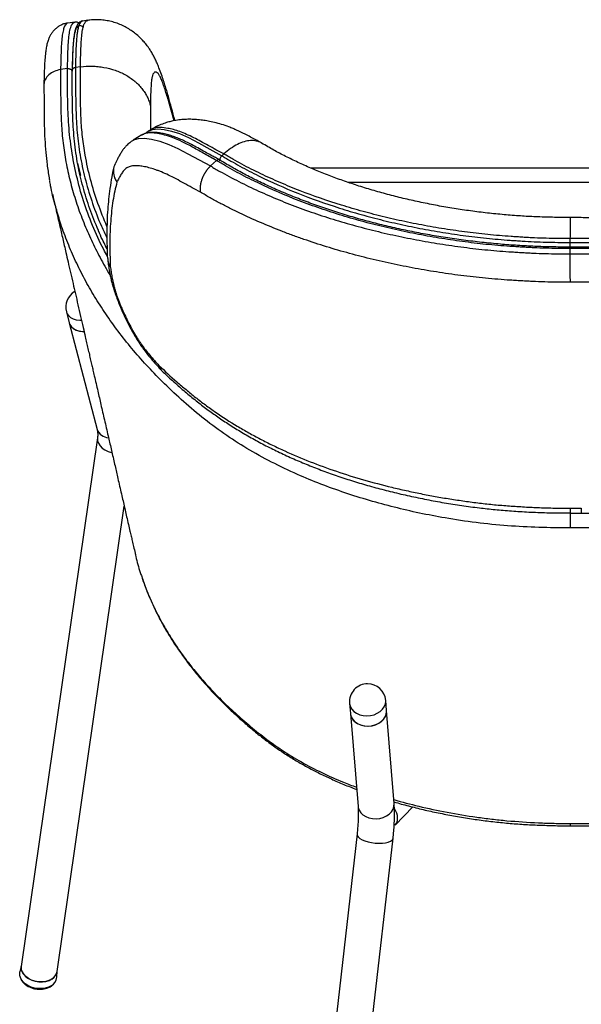
# Model space of a CAD drawing. Units: millimetres. Extents: x 339 to 827, y 130 to 724.
# Drawn here: x 362 to 417, y 596 to 694 of the extents above; entities that cross this region are included whole.
import ezdxf

# ---------------------------------------------------------------- set-up
doc = ezdxf.new("R2010")
doc.units = ezdxf.units.MM

msp = doc.modelspace()

# ---------------------------------------------------------------- linework, layer by layer
at = {"color": 7, "linetype": 'Continuous', "lineweight": 25}
for p, q in [((367.057, 693.582), (366.36, 693.487)), ((368.337, 693.756), (367.838, 693.688)), ((366.33, 688.954), (365.641, 688.86)), ((367.61, 689.129), (367.118, 689.061)), ((376.919, 683.774), (376.401, 685.669)), ((373.731, 682.365), (372.859, 681.839)), ((374.641, 682.913), (374.397, 682.766)), ((381.866, 680.472), (381.674, 680.3)), ((367.337, 679.571), (367.605, 678.364)), ((381.144, 679.823), (380.541, 679.281)), ((367.584, 678.359), (367.6, 678.287)), ((458.135, 679.077), (390.499, 679.077)), ((454.415, 677.648), (394.217, 677.648)), ((369.375, 672.922), (369.386, 672.898)), ((416.262, 672.061), (416.261, 671.682)), ((370.265, 671.032), (370.223, 671.12)), ((416.258, 671.076), (416.256, 670.546)), ((366.216, 664.79), (366.505, 663.685)), ((366.505, 663.685), (369.266, 653.107)), ((369.314, 652.277), (361.732, 599.733)), ((365.295, 599.219), (371.968, 645.461)), ((394.359, 625.873), (394.443, 624.853)), ((398.031, 625.148), (397.947, 626.168)), ((397.951, 626.09), (397.947, 626.168)), ((394.443, 624.853), (395.199, 615.637)), ((398.787, 615.931), (398.031, 625.148)), ((398.034, 625.07), (398.031, 625.148)), ((398.873, 613.758), (400.634, 615.574)), ((395.101, 612.893), (387.525, 546.57)), ((391.101, 546.161), (398.678, 612.485)), ((361.737, 599.768), (361.602, 599.174)), ((365.261, 598.646), (365.3, 599.254))]:
    msp.add_line(p, q, dxfattribs=at)
at = {"color": 7, "linetype": 'Continuous', "lineweight": 25, "flags": 128}
for points in [[(374.378, 682.746), (374.773, 682.913), (375.316, 682.968), (375.939, 682.911), (376.655, 682.754), (377.447, 682.495), (378.357, 682.102), (379.361, 681.588), (380.488, 680.958), (381.674, 680.3), (381.674, 680.3), (381.674, 680.3)], [(372.859, 681.822), (372.934, 681.879), (373.386, 682.026), (373.995, 682.05), (374.69, 681.956), (375.493, 681.753), (376.386, 681.431), (377.304, 681.015), (378.302, 680.5), (379.398, 679.9), (380.541, 679.281), (380.541, 679.281), (380.541, 679.281)], [(366.216, 664.79), (366.277, 664.625), (366.424, 664.407), (366.633, 664.223), (366.897, 664.081), (367.204, 663.987), (367.542, 663.945), (367.709, 663.943)], [(366.505, 663.685), (366.566, 663.52), (366.712, 663.302), (366.922, 663.119), (367.185, 662.977), (367.492, 662.883), (367.83, 662.84), (367.963, 662.838)], [(366.505, 663.685), (366.575, 663.502), (366.727, 663.286), (366.941, 663.106), (367.208, 662.968), (367.518, 662.877), (367.858, 662.839), (367.964, 662.838)], [(369.313, 652.27), (369.309, 652.236), (369.321, 651.976), (369.405, 651.719), (369.559, 651.473), (369.775, 651.25), (370.046, 651.059), (370.359, 650.907), (370.703, 650.8), (370.739, 650.792)], [(394.359, 625.873), (394.366, 625.811), (394.442, 625.539), (394.588, 625.287), (394.797, 625.066), (395.063, 624.883), (395.373, 624.746), (395.715, 624.662), (396.075, 624.634), (396.438, 624.662), (396.789, 624.746), (397.115, 624.882), (397.401, 625.065), (397.636, 625.287), (397.81, 625.538), (397.916, 625.81), (397.951, 626.09)], [(394.443, 624.853), (394.45, 624.791), (394.526, 624.519), (394.671, 624.267), (394.881, 624.045), (395.147, 623.862), (395.457, 623.726), (395.798, 623.642), (396.158, 623.614), (396.521, 623.642), (396.873, 623.726), (397.198, 623.862), (397.484, 624.045), (397.719, 624.266), (397.894, 624.518), (398, 624.79), (398.034, 625.07)], [(394.443, 624.853), (394.46, 624.731), (394.551, 624.463), (394.712, 624.216), (394.934, 624.002), (395.21, 623.829), (395.528, 623.704), (395.875, 623.631), (396.237, 623.615)], [(396.237, 623.615), (396.599, 623.655), (396.946, 623.751), (397.264, 623.898), (397.54, 624.089), (397.762, 624.319), (397.923, 624.576), (398.014, 624.85), (398.032, 625.131), (398.031, 625.148)], [(395.199, 615.637), (395.217, 615.515), (395.308, 615.246), (395.468, 615), (395.691, 614.786), (395.967, 614.613), (396.285, 614.487), (396.632, 614.415), (396.993, 614.399)], [(396.993, 614.399), (397.355, 614.439), (397.702, 614.535), (398.02, 614.681), (398.296, 614.873), (398.519, 615.102), (398.679, 615.359), (398.77, 615.634), (398.789, 615.914), (398.787, 615.931)], [(398.873, 613.758), (398.933, 613.827), (399.043, 614.01), (399.11, 614.223), (399.133, 614.459), (399.11, 614.712), (399.043, 614.973), (398.933, 615.235), (398.783, 615.49)], [(395.101, 612.893), (395.101, 612.889), (395.123, 612.744), (395.219, 612.597), (395.382, 612.454), (395.608, 612.321), (395.886, 612.202), (396.204, 612.104), (396.551, 612.029), (396.912, 611.982)], [(396.912, 611.982), (397.272, 611.963), (397.616, 611.974), (397.931, 612.015), (398.202, 612.083), (398.421, 612.176), (398.576, 612.289), (398.662, 612.42), (398.678, 612.485)], [(361.597, 598.783), (361.579, 598.977), (361.602, 599.174)], [(361.732, 599.733), (361.727, 599.692), (361.738, 599.432), (361.823, 599.175), (361.976, 598.929), (362.193, 598.706), (362.463, 598.515), (362.777, 598.363), (363.12, 598.256), (363.48, 598.2), (363.841, 598.195), (364.189, 598.243), (364.509, 598.342), (364.788, 598.487), (365.015, 598.672), (365.181, 598.89), (365.278, 599.133), (365.295, 599.219)], [(364.771, 598.476), (364.489, 598.334), (364.167, 598.239), (363.818, 598.194), (363.456, 598.202), (363.097, 598.262), (362.755, 598.372), (362.444, 598.527), (362.177, 598.72), (361.964, 598.945), (361.815, 599.191), (361.735, 599.45), (361.728, 599.709), (361.732, 599.733)], [(364.715, 597.809), (364.434, 597.666), (364.115, 597.569), (363.769, 597.521), (363.409, 597.523), (363.05, 597.575), (362.705, 597.677), (362.388, 597.822), (362.11, 598.007), (361.883, 598.224), (361.714, 598.464), (361.612, 598.718), (361.597, 598.783)]]:
    msp.add_lwpolyline(points, dxfattribs=at)
at = {"color": 7, "linetype": 'Continuous', "lineweight": 25}
for centre, radius, start, end in [((367.958, 665.244), 1.8, 120.21849, 194.63051), ((370.469, 653.563), 1.286, 200.77522, 267.14357), ((396.153, 626.02), 1.8, 90, 184.69224), ((396.153, 626.02), 1.8, 4.69224, 90), ((364.247, 599.401), 1.064, 299.53061, 350.11406), ((364.182, 598.753), 1.084, 299.43779, 354.3538)]:
    msp.add_arc(centre, radius, start, end, dxfattribs=at)
for points, knots in [([(376.227, 686.637), (376.17, 686.818), (376.053, 687.196), (375.872, 687.753), (375.667, 688.376), (375.452, 688.968), (375.243, 689.481), (375.057, 689.891), (374.865, 690.269), (374.656, 690.636), (374.404, 691.024), (374.11, 691.417), (373.782, 691.794), (373.409, 692.164), (372.995, 692.512), (372.541, 692.833), (372.05, 693.118), (371.527, 693.362), (370.978, 693.558), (370.409, 693.702), (369.807, 693.796), (369.183, 693.826), (368.683, 693.811), (368.406, 693.765), (368.337, 693.754)], [0, 0, 0, 0, 0.065922, 0.13721, 0.210571, 0.291174, 0.344137, 0.388042, 0.427122, 0.463288, 0.498251, 0.538765, 0.57843, 0.6178, 0.6573, 0.697074, 0.73709, 0.777271, 0.817538, 0.857842, 0.898166, 0.942398, 0.985838, 1, 1, 1, 1]), ([(366.36, 693.486), (366.344, 693.485), (366.204, 693.476), (365.945, 693.398), (365.608, 693.257), (365.314, 693.068), (365.064, 692.852), (364.856, 692.616), (364.683, 692.365), (364.539, 692.097), (364.415, 691.8), (364.306, 691.456), (364.21, 691.028), (364.135, 690.498), (364.079, 689.879), (364.039, 689.15), (364.012, 688.332), (363.995, 687.748), (363.983, 687.403), (363.982, 687.361)], [0, 0, 0, 0, 0.004889, 0.044088, 0.082254, 0.119865, 0.15758, 0.196219, 0.236912, 0.281288, 0.331776, 0.392262, 0.469867, 0.547697, 0.655165, 0.757129, 0.862444, 0.982958, 1, 1, 1, 1]), ([(366.364, 693.484), (366.361, 693.485), (366.297, 693.492), (366.187, 693.408), (366.038, 693.197), (365.911, 692.83), (365.809, 692.301), (365.738, 691.594), (365.692, 690.755), (365.662, 689.83), (365.648, 689.183), (365.641, 688.86)], [0, 0, 0, 0, 0.007543, 0.127708, 0.247849, 0.371885, 0.495876, 0.62076, 0.745754, 0.872859, 1, 1, 1, 1]), ([(366.33, 688.954), (366.334, 689.129), (366.345, 689.633), (366.367, 690.451), (366.406, 691.362), (366.47, 692.158), (366.553, 692.705), (366.644, 693.052), (366.758, 693.348), (366.893, 693.541), (367.013, 693.562), (367.055, 693.569)], [0, 0, 0, 0, 0.068879, 0.198118, 0.327295, 0.459031, 0.590677, 0.670382, 0.750094, 0.911819, 1, 1, 1, 1]), ([(367.841, 693.69), (367.791, 693.682), (367.675, 693.664), (367.521, 693.567), (367.382, 693.433), (367.263, 693.255), (367.155, 693.023), (367.066, 692.713), (366.994, 692.348), (366.935, 691.915), (366.888, 691.426), (366.852, 690.878), (366.826, 690.253), (366.804, 689.551), (366.792, 689.041), (366.786, 688.767)], [0, 0, 0, 0, 0.039889, 0.093262, 0.149546, 0.214825, 0.295081, 0.373617, 0.458283, 0.541552, 0.625144, 0.710262, 0.797455, 0.89091, 1, 1, 1, 1]), ([(367.875, 693.029), (367.831, 693.079), (367.716, 693.209), (367.551, 693.259), (367.386, 693.214), (367.245, 693.06), (367.127, 692.81), (367.019, 692.428), (366.932, 691.848), (366.87, 691.065), (366.83, 690.172), (366.811, 689.461), (366.802, 689.061), (366.8, 688.987)], [0, 0, 0, 0, 0.065616, 0.169681, 0.273364, 0.362241, 0.45123, 0.540047, 0.648391, 0.757191, 0.866423, 0.975359, 1, 1, 1, 1]), ([(367.457, 693.497), (367.428, 693.513), (367.349, 693.558), (367.206, 693.593), (367.096, 693.578), (367.051, 693.572)], [0, 0, 0, 0, 0.250714, 0.695155, 1, 1, 1, 1]), ([(367.843, 693.676), (367.801, 693.669), (367.711, 693.655), (367.589, 693.516), (367.475, 693.292), (367.375, 692.964), (367.3, 692.567), (367.233, 692), (367.18, 691.221), (367.143, 690.167), (367.126, 689.427), (367.118, 689.061)], [0, 0, 0, 0, 0.088171, 0.187336, 0.286488, 0.387941, 0.489373, 0.562509, 0.708905, 0.856354, 1, 1, 1, 1]), ([(367.61, 689.129), (367.617, 689.444), (367.631, 690.074), (367.66, 690.987), (367.705, 691.825), (367.774, 692.535), (367.873, 693.065), (367.997, 693.447), (368.149, 693.665), (368.263, 693.774), (368.333, 693.751), (368.338, 693.749)], [0, 0, 0, 0, 0.123676, 0.24732, 0.372183, 0.496938, 0.617798, 0.7387, 0.864063, 0.989455, 1, 1, 1, 1]), ([(366.33, 688.954), (366.356, 688.957), (366.382, 688.959), (366.434, 688.958), (366.461, 688.955), (366.512, 688.946), (366.537, 688.94), (366.584, 688.923), (366.608, 688.913), (366.672, 688.877), (366.709, 688.846), (366.765, 688.777), (366.784, 688.737), (366.793, 688.696)], [0, 0, 0, 0, 0.125, 0.125, 0.25, 0.25, 0.375, 0.375, 0.5, 0.5, 0.75, 0.75, 1, 1, 1, 1]), ([(370.289, 670.314), (370.166, 670.532), (369.6, 671.537), (368.785, 673.375), (367.882, 675.826), (367.199, 678.312), (366.717, 680.819), (366.42, 683.336), (366.334, 686.052), (366.332, 687.922), (366.33, 688.954)], [0, 0, 0, 0, 0.036842, 0.169706, 0.302919, 0.436378, 0.569917, 0.703312, 0.836299, 1, 1, 1, 1]), ([(367.118, 689.061), (367.092, 689.058), (367.067, 689.052), (367.018, 689.038), (366.994, 689.028), (366.95, 689.006), (366.93, 688.993), (366.892, 688.965), (366.875, 688.949), (366.83, 688.899), (366.808, 688.86), (366.786, 688.78), (366.784, 688.737), (366.793, 688.696)], [0, 0, 0, 0, 0.125, 0.125, 0.25, 0.25, 0.375, 0.375, 0.5, 0.5, 0.75, 0.75, 1, 1, 1, 1]), ([(367.118, 689.061), (367.121, 688.313), (367.126, 686.814), (367.16, 684.567), (367.293, 682.321), (367.598, 680.063), (368.108, 677.802), (368.804, 675.541), (369.514, 673.651), (370.059, 672.531), (370.248, 672.144)], [0, 0, 0, 0, 0.131316, 0.262692, 0.39394, 0.52508, 0.65953, 0.794161, 0.928791, 1, 1, 1, 1]), ([(367.61, 689.129), (368.001, 689.182), (368.391, 689.204), (368.978, 689.192), (369.173, 689.181), (369.564, 689.143), (369.76, 689.116), (370.336, 689.013), (370.708, 688.916), (371.156, 688.76), (371.245, 688.726), (371.421, 688.656), (371.509, 688.619), (371.767, 688.504), (371.934, 688.421), (372.414, 688.154), (372.711, 687.952), (373.052, 687.671), (373.119, 687.613), (373.249, 687.495), (373.311, 687.435), (373.493, 687.251), (373.719, 686.999), (373.913, 686.731), (374.046, 686.523), (374.089, 686.453), (374.169, 686.311), (374.208, 686.238), (374.315, 686.02), (374.378, 685.873), (374.457, 685.648), (374.481, 685.573), (374.514, 685.459), (374.525, 685.421), (374.544, 685.344), (374.553, 685.305), (374.562, 685.267)], [0, 0, 0, 0, 0.125, 0.125, 0.1875, 0.1875, 0.25, 0.25, 0.375, 0.375, 0.40625, 0.40625, 0.4375, 0.4375, 0.5, 0.5, 0.625, 0.625, 0.65625, 0.65625, 0.6875, 0.6875, 0.75, 0.8125, 0.8125, 0.84375, 0.84375, 0.875, 0.875, 0.9375, 0.9375, 0.96875, 0.96875, 0.984375, 0.984375, 1, 1, 1, 1]), ([(370.253, 673.279), (369.941, 674.031), (369.303, 675.571), (368.589, 677.937), (368.097, 680.154), (367.803, 682.18), (367.639, 684.251), (367.612, 686.568), (367.611, 688.275), (367.61, 689.129)], [0, 0, 0, 0, 0.145954, 0.298718, 0.451365, 0.565589, 0.679813, 0.839895, 1, 1, 1, 1]), ([(365.641, 688.86), (365.423, 688.812), (364.989, 688.718), (364.457, 688.37), (364.107, 687.915), (363.974, 687.533), (363.994, 687.329), (363.997, 687.301)], [0, 0, 0, 0, 0.240258, 0.48051, 0.720904, 0.961594, 1, 1, 1, 1]), ([(365.641, 688.86), (365.641, 687.562), (365.641, 685.615), (365.727, 683.021), (365.928, 681.101), (366.25, 679.209), (366.688, 677.346), (367.245, 675.493), (367.913, 673.675), (368.68, 671.899), (369.559, 670.168), (370.193, 669.007), (370.563, 668.431), (370.571, 668.417)], [0, 0, 0, 0, 0.186687, 0.280138, 0.373582, 0.463744, 0.553907, 0.644696, 0.735486, 0.822775, 0.910064, 0.997921, 1, 1, 1, 1]), ([(369.375, 672.922), (369.092, 673.615), (368.513, 675.031), (367.849, 677.201), (367.319, 679.444), (366.993, 681.73), (366.844, 684.051), (366.802, 686.374), (366.796, 687.922), (366.793, 688.696)], [0, 0, 0, 0, 0.13501, 0.275856, 0.416525, 0.562238, 0.708081, 0.854077, 1, 1, 1, 1]), ([(376.401, 685.669), (376.337, 685.875), (376.273, 686.08), (376.146, 686.482), (376.083, 686.68), (375.958, 687.06), (375.895, 687.243), (375.773, 687.585), (375.713, 687.744), (375.626, 687.954), (375.597, 688.019), (375.54, 688.137), (375.513, 688.191), (375.458, 688.289), (375.431, 688.332), (375.378, 688.41), (375.352, 688.443), (375.277, 688.53), (375.229, 688.57), (375.136, 688.617), (375.092, 688.624), (375.008, 688.61), (374.968, 688.589), (374.892, 688.514), (374.857, 688.461), (374.792, 688.319), (374.763, 688.23), (374.724, 688.063), (374.712, 688.002), (374.689, 687.867), (374.679, 687.792), (374.652, 687.554), (374.638, 687.374), (374.615, 686.991), (374.606, 686.788), (374.59, 686.369), (374.584, 686.153), (374.572, 685.714), (374.567, 685.491), (374.562, 685.267)], [0, 0, 0, 0, 0.0625, 0.0625, 0.125, 0.125, 0.1875, 0.1875, 0.25, 0.25, 0.28125, 0.28125, 0.3125, 0.3125, 0.34375, 0.34375, 0.375, 0.375, 0.4375, 0.4375, 0.5, 0.5, 0.5625, 0.5625, 0.625, 0.625, 0.6875, 0.6875, 0.71875, 0.71875, 0.75, 0.75, 0.8125, 0.8125, 0.875, 0.875, 0.9375, 0.9375, 1, 1, 1, 1]), ([(363.989, 687.3), (363.994, 686.41), (364.003, 685.093), (364.02, 683.295), (364.068, 681.964), (364.155, 680.664), (364.299, 679.38), (364.431, 678.471), (364.531, 677.971), (364.546, 677.898)], [0, 0, 0, 0, 0.291431, 0.431183, 0.57522, 0.71435, 0.841347, 0.976899, 1, 1, 1, 1]), ([(376.401, 685.669), (376.401, 685.675), (376.39, 685.857), (376.353, 686.185), (376.261, 686.494), (376.219, 686.635)], [0, 0, 0, 0, 0.017112, 0.5526668, 1, 1, 1, 1]), ([(377.001, 683.788), (376.969, 683.909), (376.726, 684.813), (376.482, 685.705), (376.271, 686.473), (376.27, 686.478)], [0, 0, 0, 0, 0.132412, 0.994301, 1, 1, 1, 1]), ([(374.562, 685.267), (374.565, 684.867), (374.568, 684.467), (374.574, 683.667), (374.577, 683.268), (374.58, 682.869)], [0, 0, 0, 0, 0.5, 0.5, 1, 1, 1, 1]), ([(385.531, 681.618), (385.367, 681.705), (384.854, 681.975), (384.052, 682.4), (383.314, 682.76), (382.766, 683.006), (382.258, 683.211), (381.643, 683.423), (380.951, 683.612), (380.31, 683.745), (379.742, 683.834), (379.171, 683.897), (378.58, 683.926), (377.996, 683.917), (377.401, 683.864), (376.864, 683.774), (376.373, 683.656), (375.861, 683.498), (375.306, 683.269), (374.874, 683.058), (374.66, 682.918), (374.625, 682.895)], [0, 0, 0, 0, 0.050769, 0.158593, 0.241019, 0.274637, 0.312578, 0.378414, 0.441979, 0.501946, 0.556378, 0.613974, 0.664777, 0.715101, 0.765072, 0.814757, 0.84869, 0.887659, 0.939359, 0.990146, 1, 1, 1, 1]), ([(381.867, 680.473), (381.867, 680.473), (381.336, 680.75), (380.556, 681.182), (379.571, 681.723), (378.842, 682.106), (378.148, 682.437), (377.486, 682.707), (376.865, 682.902), (376.209, 683.044), (375.557, 683.119), (375.001, 683.089), (374.737, 682.949), (374.628, 682.89)], [0, 0, 0, 0, 0.0000008, 0.1566954, 0.2357308, 0.3147276, 0.4017315, 0.4887708, 0.5784489, 0.6681479, 0.7898245, 0.9128359, 1, 1, 1, 1]), ([(381.144, 679.823), (381.144, 679.823), (380.74, 680.041), (379.946, 680.487), (378.795, 681.143), (377.718, 681.702), (376.775, 682.11), (375.966, 682.37), (375.251, 682.525), (374.601, 682.585), (374.069, 682.537), (373.808, 682.393), (373.694, 682.33)], [0, 0, 0, 0, 0.000001, 0.117417, 0.234742, 0.355742, 0.476728, 0.584388, 0.692098, 0.803502, 0.914835, 1, 1, 1, 1]), ([(381.389, 679.915), (381.226, 680), (380.671, 680.292), (379.915, 680.721), (379.121, 681.163), (378.52, 681.483), (377.972, 681.755), (377.46, 681.985), (376.962, 682.179), (376.464, 682.344), (375.964, 682.477), (375.466, 682.574), (375.001, 682.624), (374.585, 682.621), (374.239, 682.568), (373.951, 682.485), (373.794, 682.392), (373.726, 682.351)], [0, 0, 0, 0, 0.04802, 0.163885, 0.234114, 0.300494, 0.363064, 0.422993, 0.485918, 0.553357, 0.624389, 0.699169, 0.778724, 0.845146, 0.905505, 0.959003, 1, 1, 1, 1]), ([(374.395, 682.755), (374.377, 682.746), (374.265, 682.689), (374.159, 682.602), (374.084, 682.519), (374.076, 682.51)], [0, 0, 0, 0, 0.149632, 0.908019, 1, 1, 1, 1]), ([(372.858, 681.824), (372.771, 681.773), (372.555, 681.644), (372.272, 681.395), (372.032, 681.134), (371.836, 680.884), (371.641, 680.593), (371.455, 680.27), (371.295, 679.957), (371.177, 679.716), (371.106, 679.577), (371.076, 679.519)], [0, 0, 0, 0, 0.0782907, 0.1954474, 0.2818496, 0.3608266, 0.4842056, 0.6146491, 0.7548759, 0.8984902, 1, 1, 1, 1]), ([(385.618, 681.548), (385.61, 681.554), (385.462, 681.676), (385.093, 681.776), (384.524, 681.832), (383.89, 681.713), (383.225, 681.447), (382.541, 681.041), (382.091, 680.662), (381.866, 680.472)], [0, 0, 0, 0, 0.0092243, 0.1743883, 0.3395515, 0.5046629, 0.6697737, 0.8348869, 1, 1, 1, 1]), ([(416.276, 674.156), (415.687, 674.161), (414.549, 674.171), (412.904, 674.22), (411.306, 674.306), (409.699, 674.433), (408.045, 674.599), (406.384, 674.806), (404.733, 675.051), (403.097, 675.334), (401.48, 675.654), (399.887, 676.01), (398.321, 676.402), (396.787, 676.827), (395.3, 677.28), (393.866, 677.758), (392.485, 678.26), (391.148, 678.79), (389.856, 679.346), (388.607, 679.93), (387.403, 680.542), (386.406, 681.085), (385.829, 681.431), (385.623, 681.555)], [0, 0, 0, 0, 0.05234, 0.101006, 0.146254, 0.194759, 0.244759, 0.294904, 0.345139, 0.395406, 0.445625, 0.495735, 0.545678, 0.595488, 0.644859, 0.692862, 0.740406, 0.787565, 0.834417, 0.88105, 0.927554, 0.97403, 1, 1, 1, 1]), ([(381.674, 680.3), (381.639, 680.269), (381.605, 680.231), (381.544, 680.147), (381.517, 680.101), (381.475, 680.008), (381.459, 679.961), (381.442, 679.872), (381.44, 679.831), (381.445, 679.796)], [0, 0, 0, 0, 0.25, 0.25, 0.5, 0.5, 0.75, 0.75, 1, 1, 1, 1]), ([(381.674, 680.3), (381.692, 680.289), (381.711, 680.277), (381.748, 680.255), (381.802, 680.222), (381.931, 680.144), (382.041, 680.078), (382.262, 679.946), (382.41, 679.859), (382.856, 679.6), (383.157, 679.43), (384.066, 678.932), (384.683, 678.611), (386.567, 677.686), (387.864, 677.112), (390.541, 676.045), (391.922, 675.552), (393.701, 674.988), (394.059, 674.878), (394.781, 674.663), (395.145, 674.558), (396.239, 674.252), (396.973, 674.059), (398.451, 673.696), (399.194, 673.526), (400.69, 673.208), (401.442, 673.06), (402.955, 672.786), (403.717, 672.662), (405.248, 672.431), (406.017, 672.323), (407.179, 672.182), (407.568, 672.138), (408.349, 672.059), (408.741, 672.024), (409.527, 671.958), (409.921, 671.929), (410.514, 671.887), (410.712, 671.873), (411.107, 671.847), (411.305, 671.834), (411.898, 671.797), (412.294, 671.776), (413.086, 671.738), (413.482, 671.724), (414.275, 671.701), (414.672, 671.693), (415.466, 671.683), (415.863, 671.681), (416.261, 671.682)], [0, 0, 0, 0, 0.001953, 0.001953, 0.003906, 0.007812, 0.015625, 0.015625, 0.03125, 0.03125, 0.0625, 0.0625, 0.125, 0.125, 0.25, 0.25, 0.375, 0.375, 0.40625, 0.40625, 0.4375, 0.4375, 0.5, 0.5, 0.5625, 0.5625, 0.625, 0.625, 0.6875, 0.6875, 0.75, 0.75, 0.78125, 0.78125, 0.8125, 0.8125, 0.84375, 0.84375, 0.859375, 0.859375, 0.875, 0.875, 0.90625, 0.90625, 0.9375, 0.9375, 0.96875, 0.96875, 1, 1, 1, 1]), ([(416.262, 672.061), (415.868, 672.06), (415.474, 672.061), (414.689, 672.071), (414.296, 672.079), (413.514, 672.102), (413.123, 672.115), (412.538, 672.142), (412.343, 672.152), (411.954, 672.173), (411.76, 672.184), (411.371, 672.208), (411.177, 672.22), (410.789, 672.246), (410.595, 672.259), (410.014, 672.299), (409.627, 672.328), (408.854, 672.39), (408.468, 672.424), (407.698, 672.5), (407.315, 672.542), (406.166, 672.677), (405.404, 672.782), (403.884, 673.007), (403.126, 673.128), (401.618, 673.394), (400.866, 673.539), (399.743, 673.773), (399.37, 673.853), (398.624, 674.021), (398.252, 674.107), (397.145, 674.374), (396.415, 674.563), (394.972, 674.959), (394.258, 675.167), (392.144, 675.822), (390.771, 676.301), (388.766, 677.081), (388.106, 677.351), (386.806, 677.914), (386.165, 678.206), (385.217, 678.66), (384.903, 678.815), (384.28, 679.13), (383.971, 679.291), (383.359, 679.618), (383.055, 679.785), (382.606, 680.039), (382.457, 680.125), (382.234, 680.254), (382.16, 680.297), (382.05, 680.363), (381.994, 680.395), (381.939, 680.428), (381.903, 680.45), (381.884, 680.461), (381.866, 680.472)], [0, 0, 0, 0, 0.03125, 0.03125, 0.0625, 0.0625, 0.09375, 0.09375, 0.109375, 0.109375, 0.125, 0.125, 0.140625, 0.140625, 0.15625, 0.15625, 0.1875, 0.1875, 0.21875, 0.21875, 0.25, 0.25, 0.3125, 0.3125, 0.375, 0.375, 0.4375, 0.4375, 0.46875, 0.46875, 0.5, 0.5, 0.5625, 0.5625, 0.625, 0.625, 0.75, 0.75, 0.8125, 0.8125, 0.875, 0.875, 0.90625, 0.90625, 0.9375, 0.9375, 0.96875, 0.96875, 0.984375, 0.984375, 0.992188, 0.992188, 0.996094, 0.998047, 0.998047, 1, 1, 1, 1]), ([(371.097, 679.507), (371.06, 679.448), (370.91, 679.216), (370.861, 678.716), (370.963, 678.154), (371.141, 677.822), (371.232, 677.692), (371.234, 677.69)], [0, 0, 0, 0, 0.109747, 0.435487, 0.762106, 0.994884, 1, 1, 1, 1]), ([(379.542, 676.678), (378.979, 676.973), (378.429, 677.278), (377.368, 677.859), (376.856, 678.136), (376.131, 678.484), (375.896, 678.589), (375.554, 678.73), (375.442, 678.774), (375.223, 678.857), (375.116, 678.895), (374.803, 679.002), (374.603, 679.062), (374.221, 679.162), (374.037, 679.202), (373.683, 679.265), (373.513, 679.288), (373.186, 679.311), (373.03, 679.311), (372.809, 679.291), (372.737, 679.28), (372.6, 679.252), (372.535, 679.233), (372.347, 679.167), (372.235, 679.106), (372.034, 678.949), (371.945, 678.856), (371.781, 678.649), (371.706, 678.536), (371.564, 678.301), (371.496, 678.179), (371.365, 677.933), (371.3, 677.809), (371.234, 677.69)], [0, 0, 0, 0, 0.125, 0.125, 0.25, 0.25, 0.3125, 0.3125, 0.34375, 0.34375, 0.375, 0.375, 0.4375, 0.4375, 0.5, 0.5, 0.5625, 0.5625, 0.625, 0.625, 0.65625, 0.65625, 0.6875, 0.6875, 0.75, 0.75, 0.8125, 0.8125, 0.875, 0.875, 0.9375, 0.9375, 1, 1, 1, 1]), ([(380.542, 679.281), (380.528, 679.268), (380.499, 679.242), (380.456, 679.2), (380.412, 679.156), (380.369, 679.109), (380.324, 679.06), (380.28, 679.008), (380.236, 678.953), (380.191, 678.896), (380.147, 678.837), (380.102, 678.774), (380.059, 678.709), (380.015, 678.642), (379.972, 678.572), (379.93, 678.5), (379.889, 678.425), (379.849, 678.348), (379.811, 678.268), (379.773, 678.187), (379.737, 678.103), (379.703, 678.018), (379.671, 677.931), (379.642, 677.843), (379.614, 677.753), (379.589, 677.662), (379.567, 677.57), (379.548, 677.478), (379.532, 677.385), (379.519, 677.293), (379.51, 677.2), (379.505, 677.109), (379.504, 677.018), (379.507, 676.928), (379.514, 676.841), (379.526, 676.755), (379.537, 676.7), (379.543, 676.673)], [0, 0, 0, 0, 0.020531, 0.041532, 0.063004, 0.084947, 0.107362, 0.130249, 0.153608, 0.177439, 0.201742, 0.226518, 0.251767, 0.277489, 0.303685, 0.330354, 0.357496, 0.385112, 0.413202, 0.441766, 0.470804, 0.500317, 0.530304, 0.560766, 0.591702, 0.623114, 0.655, 0.687361, 0.720197, 0.753509, 0.787296, 0.821558, 0.856295, 0.891508, 0.927196, 0.96336, 1, 1, 1, 1]), ([(380.541, 679.281), (380.579, 679.259), (380.617, 679.236), (380.693, 679.191), (380.808, 679.123), (380.922, 679.056), (381.152, 678.923), (381.306, 678.834), (381.771, 678.572), (382.083, 678.4), (382.715, 678.063), (383.034, 677.897), (383.677, 677.571), (384.002, 677.411), (384.984, 676.939), (385.651, 676.635), (387.007, 676.049), (387.696, 675.766), (388.748, 675.356), (389.102, 675.222), (389.813, 674.96), (390.171, 674.832), (391.25, 674.456), (391.978, 674.217), (393.45, 673.761), (394.194, 673.545), (395.696, 673.133), (396.455, 672.937), (397.605, 672.661), (397.99, 672.572), (398.762, 672.399), (399.149, 672.315), (400.311, 672.074), (401.089, 671.924), (402.261, 671.718), (402.652, 671.652), (403.436, 671.526), (403.829, 671.466), (404.616, 671.35), (405.01, 671.293), (405.8, 671.187), (406.195, 671.137), (406.988, 671.043), (407.386, 671), (408.183, 670.922), (408.582, 670.887), (409.383, 670.822), (409.784, 670.792), (410.386, 670.75), (410.587, 670.737), (410.989, 670.711), (411.19, 670.698), (411.592, 670.673), (411.793, 670.662), (412.197, 670.64), (412.398, 670.63), (413.004, 670.602), (413.409, 670.588), (414.22, 670.565), (414.626, 670.556), (415.44, 670.546), (415.848, 670.545), (416.256, 670.546)], [0, 0, 0, 0, 0.003906, 0.003906, 0.007813, 0.015625, 0.015625, 0.03125, 0.03125, 0.0625, 0.0625, 0.09375, 0.09375, 0.125, 0.125, 0.1875, 0.1875, 0.25, 0.25, 0.28125, 0.28125, 0.3125, 0.3125, 0.375, 0.375, 0.4375, 0.4375, 0.5, 0.5, 0.53125, 0.53125, 0.5625, 0.5625, 0.625, 0.625, 0.65625, 0.65625, 0.6875, 0.6875, 0.71875, 0.71875, 0.75, 0.75, 0.78125, 0.78125, 0.8125, 0.8125, 0.84375, 0.84375, 0.859375, 0.859375, 0.875, 0.875, 0.890625, 0.890625, 0.90625, 0.90625, 0.9375, 0.9375, 0.96875, 0.96875, 1, 1, 1, 1]), ([(381.394, 679.887), (381.379, 679.897), (381.342, 679.923), (381.251, 679.903), (381.18, 679.85), (381.144, 679.823)], [0, 0, 0, 0, 0.254966, 0.627483, 1, 1, 1, 1]), ([(416.258, 671.076), (415.856, 671.075), (415.454, 671.077), (414.651, 671.087), (414.251, 671.095), (413.452, 671.119), (413.053, 671.133), (412.456, 671.161), (412.257, 671.171), (411.86, 671.192), (411.661, 671.204), (411.265, 671.228), (411.066, 671.241), (410.67, 671.267), (410.472, 671.281), (409.879, 671.322), (409.484, 671.352), (408.695, 671.417), (408.301, 671.452), (407.516, 671.531), (407.124, 671.574), (405.952, 671.715), (405.174, 671.823), (403.623, 672.055), (402.851, 672.18), (401.312, 672.456), (400.545, 672.606), (399.4, 672.848), (399.019, 672.932), (398.258, 673.105), (397.879, 673.194), (396.749, 673.471), (396.002, 673.666), (394.525, 674.078), (393.794, 674.295), (392.347, 674.751), (391.632, 674.991), (390.572, 675.367), (390.221, 675.496), (389.523, 675.759), (389.176, 675.893), (387.456, 676.576), (386.128, 677.163), (384.204, 678.107), (383.575, 678.434), (382.65, 678.941), (382.344, 679.113), (381.891, 679.376), (381.741, 679.464), (381.516, 679.598), (381.404, 679.665), (381.274, 679.744), (381.218, 679.778), (381.181, 679.8), (381.162, 679.812), (381.144, 679.823)], [0, 0, 0, 0, 0.03125, 0.03125, 0.0625, 0.0625, 0.09375, 0.09375, 0.109375, 0.109375, 0.125, 0.125, 0.140625, 0.140625, 0.15625, 0.15625, 0.1875, 0.1875, 0.21875, 0.21875, 0.25, 0.25, 0.3125, 0.3125, 0.375, 0.375, 0.4375, 0.4375, 0.46875, 0.46875, 0.5, 0.5, 0.5625, 0.5625, 0.625, 0.625, 0.6875, 0.6875, 0.71875, 0.71875, 0.75, 0.75, 0.875, 0.875, 0.9375, 0.9375, 0.96875, 0.96875, 0.984375, 0.984375, 0.992187, 0.996094, 0.998047, 0.998047, 1, 1, 1, 1]), ([(416.259, 671.222), (416.16, 671.222), (415.468, 671.22), (414.24, 671.238), (412.53, 671.29), (410.845, 671.39), (409.078, 671.528), (407.283, 671.707), (405.459, 671.931), (403.662, 672.193), (401.889, 672.495), (400.142, 672.835), (398.419, 673.214), (396.72, 673.631), (395.045, 674.085), (393.401, 674.577), (391.794, 675.103), (390.227, 675.661), (388.703, 676.252), (387.225, 676.872), (385.794, 677.521), (384.427, 678.192), (383.12, 678.895), (382.12, 679.466), (381.562, 679.819), (381.41, 679.914)], [0, 0, 0, 0, 0.007765, 0.054372, 0.096532, 0.142233, 0.187278, 0.236281, 0.284849, 0.333052, 0.380971, 0.428687, 0.476282, 0.523747, 0.571324, 0.618715, 0.6658, 0.712555, 0.758962, 0.805007, 0.850684, 0.895955, 0.939484, 0.983559, 1, 1, 1, 1]), ([(370.905, 679.103), (370.846, 678.799), (370.715, 678.13), (370.548, 677.09), (370.411, 676.017), (370.313, 674.945), (370.256, 673.831), (370.237, 672.6), (370.25, 671.342), (370.282, 670.474), (370.297, 670.069)], [0, 0, 0, 0, 0.113326, 0.249926, 0.373941, 0.487442, 0.609962, 0.734385, 0.876415, 1, 1, 1, 1]), ([(365.203, 675.068), (365.17, 675.177), (364.944, 675.92), (364.729, 676.848), (364.594, 677.669), (364.565, 677.848)], [0, 0, 0, 0, 0.11917, 0.80762, 1, 1, 1, 1]), ([(371.234, 677.69), (371.167, 677.375), (371.097, 677.07), (370.961, 676.456), (370.897, 676.147), (370.794, 675.501), (370.752, 675.167), (370.678, 674.49), (370.646, 674.147), (370.592, 673.451), (370.571, 673.098), (370.543, 672.372), (370.536, 672.001), (370.534, 670.867), (370.556, 670.081), (370.582, 669.296)], [0, 0, 0, 0, 0.125, 0.125, 0.25, 0.25, 0.375, 0.375, 0.5, 0.5, 0.625, 0.625, 0.75, 0.75, 1, 1, 1, 1]), ([(364.837, 676.471), (364.863, 676.358), (364.97, 675.893), (365.15, 675.111), (365.357, 674.21), (365.537, 673.428), (365.697, 672.733), (365.854, 672.05), (366.012, 671.364), (366.187, 670.605), (366.393, 669.711), (366.628, 668.688), (366.873, 667.626), (367.12, 666.552), (367.37, 665.464), (367.626, 664.353), (367.87, 663.292), (368.071, 662.418), (368.232, 661.716), (368.366, 661.136), (368.498, 660.559), (368.626, 660.004), (368.746, 659.482), (368.866, 658.962), (369.063, 658.107), (369.325, 656.967), (369.663, 655.506), (370.005, 654.023), (370.343, 652.557), (370.615, 651.377), (370.818, 650.493), (370.972, 649.821), (371.121, 649.17), (371.267, 648.527), (371.426, 647.83), (371.595, 647.086), (371.762, 646.356), (371.915, 645.692), (372.061, 645.054), (372.215, 644.387), (372.376, 643.691), (372.524, 643.051), (372.65, 642.507), (372.77, 641.99), (372.902, 641.423), (373.004, 640.98), (373.062, 640.73), (373.07, 640.698)], [0, 0, 0, 0, 0.00951, 0.039072, 0.065616, 0.085217, 0.104848, 0.123986, 0.142534, 0.162403, 0.18772, 0.21761, 0.248331, 0.277044, 0.307813, 0.33984, 0.370439, 0.396921, 0.413223, 0.429455, 0.445615, 0.46151, 0.475988, 0.489228, 0.505043, 0.547306, 0.584307, 0.62708, 0.67194, 0.7083, 0.727653, 0.747722, 0.76607, 0.78329, 0.80234, 0.82392, 0.844614, 0.862627, 0.878255, 0.896475, 0.917341, 0.935891, 0.949835, 0.962824, 0.978926, 0.997234, 1, 1, 1, 1]), ([(416.264, 667.725), (415.845, 667.724), (415.425, 667.726), (414.589, 667.736), (414.171, 667.745), (413.338, 667.769), (412.922, 667.783), (412.299, 667.811), (412.092, 667.822), (411.678, 667.844), (411.471, 667.855), (411.057, 667.88), (410.85, 667.894), (410.437, 667.921), (410.231, 667.934), (409.612, 667.977), (409.2, 668.008), (408.377, 668.074), (407.967, 668.111), (407.148, 668.191), (406.739, 668.235), (405.924, 668.33), (405.518, 668.382), (404.706, 668.49), (404.301, 668.548), (403.492, 668.667), (403.089, 668.729), (402.283, 668.858), (401.881, 668.925), (400.676, 669.137), (399.877, 669.29), (398.682, 669.538), (398.285, 669.623), (397.491, 669.8), (397.095, 669.892), (395.913, 670.175), (395.133, 670.375), (393.588, 670.798), (392.823, 671.019), (391.31, 671.486), (390.562, 671.731), (389.452, 672.116), (389.084, 672.247), (388.353, 672.516), (387.989, 672.653), (386.185, 673.352), (384.79, 673.953), (383.105, 674.759), (382.771, 674.922), (382.109, 675.256), (381.781, 675.426), (381.131, 675.771), (380.809, 675.947), (380.171, 676.305), (379.855, 676.487), (379.543, 676.673)], [0, 0, 0, 0, 0.03125, 0.03125, 0.0625, 0.0625, 0.09375, 0.09375, 0.109375, 0.109375, 0.125, 0.125, 0.140625, 0.140625, 0.15625, 0.15625, 0.1875, 0.1875, 0.21875, 0.21875, 0.25, 0.25, 0.28125, 0.28125, 0.3125, 0.3125, 0.34375, 0.34375, 0.375, 0.375, 0.4375, 0.4375, 0.46875, 0.46875, 0.5, 0.5, 0.5625, 0.5625, 0.625, 0.625, 0.6875, 0.6875, 0.71875, 0.71875, 0.75, 0.75, 0.875, 0.875, 0.90625, 0.90625, 0.9375, 0.9375, 0.96875, 0.96875, 1, 1, 1, 1]), ([(416.286, 643.317), (415.247, 643.322), (413.168, 643.332), (410.045, 643.506), (406.929, 643.81), (404.007, 644.253), (401.294, 644.772), (398.79, 645.352), (396.311, 646.024), (393.869, 646.79), (391.479, 647.655), (389.037, 648.665), (386.576, 649.838), (384.13, 651.191), (381.813, 652.683), (379.648, 654.314), (377.617, 656.056), (375.799, 657.785), (374.163, 659.479), (372.706, 661.14), (371.352, 662.844), (370.117, 664.569), (369.004, 666.306), (368.008, 668.055), (367.117, 669.833), (366.331, 671.652), (365.682, 673.398), (365.352, 674.548), (365.203, 675.068)], [0, 0, 0, 0, 0.040542, 0.081092, 0.122261, 0.16344, 0.197877, 0.232339, 0.266777, 0.302217, 0.337688, 0.373124, 0.414786, 0.456502, 0.498157, 0.541714, 0.585328, 0.628924, 0.666956, 0.704988, 0.743281, 0.781574, 0.818607, 0.85564, 0.892913, 0.930187, 0.968426, 1, 1, 1, 1]), ([(416.276, 674.118), (416.275, 674.125), (416.274, 674.151), (416.272, 673.955), (416.269, 673.538), (416.266, 672.909), (416.263, 672.344), (416.262, 672.061)], [0, 0, 0, 0, 0.088018, 0.316014, 0.544009, 0.772005, 1, 1, 1, 1]), ([(432.351, 674.146), (431.823, 674.145), (430.286, 674.142), (425.419, 674.15), (420.588, 674.137), (416.767, 674.145), (416.276, 674.146)], [0, 0, 0, 0, 0.098453, 0.286923, 0.908254, 1, 1, 1, 1]), ([(370.223, 671.12), (369.931, 671.687), (369.628, 672.275), (369.393, 672.877), (369.384, 672.899)], [0, 0, 0, 0, 0.96307, 1, 1, 1, 1]), ([(370.265, 671.045), (370.161, 671.242), (370.018, 671.514), (369.894, 671.79), (369.86, 671.867)], [0, 0, 0, 0, 0.722468, 1, 1, 1, 1]), ([(416.261, 671.682), (416.261, 671.638), (416.26, 671.551), (416.26, 671.392), (416.26, 671.273), (416.26, 671.226), (416.26, 671.218)], [0, 0, 0, 0, 0.314107, 0.628213, 0.94232, 1, 1, 1, 1]), ([(416.261, 671.682), (416.596, 671.681), (416.932, 671.682), (417.603, 671.682), (417.938, 671.682), (418.945, 671.682), (419.616, 671.682), (421.629, 671.682), (424.313, 671.682), (426.997, 671.682), (429.011, 671.682), (429.682, 671.682), (430.688, 671.682), (431.024, 671.682), (431.695, 671.682), (432.03, 671.681), (432.366, 671.682)], [0, 0, 0, 0, 0.0625, 0.0625, 0.125, 0.125, 0.25, 0.25, 0.5, 0.75, 0.75, 0.875, 0.875, 0.9375, 0.9375, 1, 1, 1, 1]), ([(432.364, 672.061), (432.029, 672.06), (431.694, 672.061), (431.023, 672.061), (430.687, 672.061), (429.681, 672.061), (429.01, 672.061), (426.997, 672.061), (424.313, 672.061), (421.63, 672.061), (419.617, 672.061), (418.946, 672.061), (417.939, 672.061), (417.604, 672.061), (416.933, 672.061), (416.598, 672.06), (416.262, 672.061)], [0, 0, 0, 0, 0.0625, 0.0625, 0.125, 0.125, 0.25, 0.25, 0.5, 0.75, 0.75, 0.875, 0.875, 0.9375, 0.9375, 1, 1, 1, 1]), ([(416.256, 670.546), (416.257, 670.347), (416.257, 670.115), (416.258, 669.618), (416.258, 669.353), (416.26, 668.831), (416.26, 668.574), (416.262, 668.106), (416.263, 667.896), (416.264, 667.725)], [0, 0, 0, 0, 0.25, 0.25, 0.5, 0.5, 0.75, 0.75, 1, 1, 1, 1]), ([(416.256, 670.546), (416.592, 670.545), (416.928, 670.545), (417.599, 670.546), (417.935, 670.546), (418.942, 670.546), (419.613, 670.546), (421.628, 670.546), (424.313, 670.546), (426.999, 670.546), (429.013, 670.546), (429.685, 670.546), (430.692, 670.546), (431.027, 670.546), (431.699, 670.545), (432.035, 670.545), (432.37, 670.546)], [0, 0, 0, 0, 0.0625, 0.0625, 0.125, 0.125, 0.25, 0.25, 0.5, 0.75, 0.75, 0.875, 0.875, 0.9375, 0.9375, 1, 1, 1, 1]), ([(416.259, 671.21), (416.259, 671.211), (416.259, 671.221), (416.259, 671.18), (416.258, 671.111), (416.258, 671.076)], [0, 0, 0, 0, 0.098045, 0.549023, 1, 1, 1, 1]), ([(432.368, 671.076), (432.033, 671.075), (431.697, 671.076), (431.026, 671.076), (430.69, 671.076), (429.683, 671.076), (429.012, 671.076), (426.998, 671.076), (424.313, 671.076), (421.628, 671.076), (419.615, 671.076), (418.943, 671.076), (417.936, 671.076), (417.601, 671.076), (416.93, 671.076), (416.594, 671.075), (416.258, 671.076)], [0, 0, 0, 0, 0.0625, 0.0625, 0.125, 0.125, 0.25, 0.25, 0.5, 0.75, 0.75, 0.875, 0.875, 0.9375, 0.9375, 1, 1, 1, 1]), ([(432.367, 671.219), (432.115, 671.217), (431.176, 671.21), (427.946, 671.218), (423.063, 671.221), (418.633, 671.202), (416.494, 671.217), (416.259, 671.218)], [0, 0, 0, 0, 0.04701, 0.174833, 0.601622, 0.956327, 1, 1, 1, 1]), ([(370.321, 669.915), (370.347, 669.736), (370.399, 669.381), (370.485, 668.854), (370.577, 668.372), (370.679, 667.918), (370.808, 667.425), (370.973, 666.879), (371.177, 666.286), (371.407, 665.686), (371.665, 665.064), (371.954, 664.416), (372.272, 663.757), (372.607, 663.113), (372.956, 662.493), (373.316, 661.901), (373.67, 661.368), (374.028, 660.875), (374.382, 660.424), (374.787, 659.939), (375.196, 659.476), (375.483, 659.167), (375.61, 659.03)], [0, 0, 0, 0, 0.060464, 0.120075, 0.164482, 0.205853, 0.246594, 0.297976, 0.347887, 0.396241, 0.445548, 0.499512, 0.552905, 0.605444, 0.657004, 0.707623, 0.757501, 0.799792, 0.846745, 0.893141, 0.952824, 1, 1, 1, 1]), ([(370.328, 670.073), (370.336, 669.933), (370.351, 669.661), (370.497, 669.412), (370.58, 669.299), (370.582, 669.296)], [0, 0, 0, 0, 0.508251, 0.989583, 1, 1, 1, 1]), ([(370.582, 669.296), (370.607, 669.126), (370.631, 668.956), (370.685, 668.611), (370.713, 668.436), (370.778, 668.078), (370.814, 667.894), (370.878, 667.606), (370.901, 667.508), (370.951, 667.307), (370.978, 667.205), (371.066, 666.892), (371.134, 666.676), (371.287, 666.231), (371.371, 666.003), (371.508, 665.652), (371.555, 665.534), (371.653, 665.297), (371.703, 665.179), (371.858, 664.821), (371.966, 664.582), (372.192, 664.102), (372.309, 663.864), (372.55, 663.394), (372.674, 663.16), (372.932, 662.7), (373.066, 662.472), (373.274, 662.135), (373.345, 662.025), (373.486, 661.809), (373.557, 661.704), (373.772, 661.397), (373.917, 661.203), (374.211, 660.826), (374.359, 660.645), (374.659, 660.291), (374.81, 660.118), (375.114, 659.78), (375.267, 659.613), (375.421, 659.447)], [0, 0, 0, 0, 0.0625, 0.0625, 0.125, 0.125, 0.1875, 0.1875, 0.21875, 0.21875, 0.25, 0.25, 0.3125, 0.3125, 0.375, 0.375, 0.40625, 0.40625, 0.4375, 0.4375, 0.5, 0.5, 0.5625, 0.5625, 0.625, 0.625, 0.6875, 0.6875, 0.71875, 0.71875, 0.75, 0.75, 0.8125, 0.8125, 0.875, 0.875, 0.9375, 0.9375, 1, 1, 1, 1]), ([(432.376, 667.725), (432.04, 667.724), (431.705, 667.725), (431.033, 667.725), (430.698, 667.725), (429.691, 667.725), (429.02, 667.725), (427.006, 667.725), (425.663, 667.725), (422.978, 667.725), (421.635, 667.725), (419.621, 667.725), (418.95, 667.725), (417.943, 667.725), (417.607, 667.725), (416.936, 667.725), (416.6, 667.724), (416.264, 667.725)], [0, 0, 0, 0, 0.0625, 0.0625, 0.125, 0.125, 0.25, 0.25, 0.5, 0.5, 0.75, 0.75, 0.875, 0.875, 0.9375, 0.9375, 1, 1, 1, 1]), ([(375.421, 659.447), (375.994, 658.9), (376.583, 658.363), (377.491, 657.573), (377.797, 657.312), (378.417, 656.793), (378.731, 656.537), (379.371, 656.03), (379.696, 655.781), (380.361, 655.29), (380.7, 655.048), (381.737, 654.334), (382.454, 653.873), (383.57, 653.204), (383.948, 652.985), (384.526, 652.661), (384.72, 652.554), (385.111, 652.344), (385.307, 652.239), (385.899, 651.93), (386.298, 651.73), (387.104, 651.337), (387.511, 651.145), (389.568, 650.21), (391.277, 649.535), (393.937, 648.635), (394.84, 648.354), (396.676, 647.827), (397.608, 647.58), (399.029, 647.235), (399.508, 647.124), (400.467, 646.912), (400.947, 646.811), (401.911, 646.618), (402.395, 646.526), (403.364, 646.352), (403.849, 646.27), (404.58, 646.154), (404.824, 646.116), (405.312, 646.042), (405.556, 646.006), (406.29, 645.902), (406.78, 645.836), (407.518, 645.748), (407.765, 645.72), (408.258, 645.667), (408.506, 645.643), (409.248, 645.574), (409.745, 645.534), (410.492, 645.48), (410.741, 645.463), (411.239, 645.43), (411.489, 645.414), (411.988, 645.384), (412.238, 645.37), (412.738, 645.345), (412.989, 645.334), (413.49, 645.315), (413.742, 645.307), (414.245, 645.293), (414.496, 645.287), (415.253, 645.275), (415.759, 645.273), (416.265, 645.275)], [0, 0, 0, 0, 0.0625, 0.0625, 0.09375, 0.09375, 0.125, 0.125, 0.15625, 0.15625, 0.1875, 0.1875, 0.25, 0.25, 0.28125, 0.28125, 0.296875, 0.296875, 0.3125, 0.3125, 0.34375, 0.34375, 0.375, 0.375, 0.5, 0.5, 0.5625, 0.5625, 0.625, 0.625, 0.65625, 0.65625, 0.6875, 0.6875, 0.71875, 0.71875, 0.75, 0.75, 0.765625, 0.765625, 0.78125, 0.78125, 0.8125, 0.8125, 0.828125, 0.828125, 0.84375, 0.84375, 0.875, 0.875, 0.890625, 0.890625, 0.90625, 0.90625, 0.921875, 0.921875, 0.9375, 0.9375, 0.953125, 0.953125, 0.96875, 0.96875, 1, 1, 1, 1]), ([(375.657, 659.02), (375.599, 659.069), (375.478, 659.172), (375.435, 659.348), (375.422, 659.445), (375.421, 659.447)], [0, 0, 0, 0, 0.465673, 0.986479, 1, 1, 1, 1]), ([(375.64, 659.003), (375.779, 658.868), (376.28, 658.379), (377.161, 657.579), (378.267, 656.622), (379.357, 655.74), (380.436, 654.923), (381.544, 654.141), (382.704, 653.382), (383.936, 652.635), (385.22, 651.913), (386.551, 651.219), (387.924, 650.557), (389.331, 649.931), (390.774, 649.339), (392.256, 648.781), (393.782, 648.255), (395.35, 647.762), (396.962, 647.301), (398.616, 646.874), (400.306, 646.481), (402.023, 646.125), (403.756, 645.808), (405.502, 645.531), (407.186, 645.304), (408.836, 645.123), (410.472, 644.986), (412.193, 644.882), (414.004, 644.817), (415.372, 644.791), (416.138, 644.794), (416.267, 644.795)], [0, 0, 0, 0, 0.015374, 0.055558, 0.093162, 0.128755, 0.162767, 0.195274, 0.229664, 0.264422, 0.29955, 0.334915, 0.370369, 0.405729, 0.441021, 0.476675, 0.512599, 0.548871, 0.585567, 0.622737, 0.660358, 0.697968, 0.735606, 0.773159, 0.810542, 0.843426, 0.878035, 0.914087, 0.95191, 0.991906, 1, 1, 1, 1]), ([(369.266, 653.107), (369.277, 653.06), (369.316, 652.897), (369.347, 652.623), (369.325, 652.392), (369.314, 652.277)], [0, 0, 0, 0, 0.167583, 0.58191, 1, 1, 1, 1]), ([(416.265, 645.275), (416.364, 645.274), (416.462, 645.274), (416.561, 645.274), (416.658, 645.274), (416.756, 645.274), (416.854, 645.274), (417.031, 645.274), (417.208, 645.275), (417.385, 645.275)], [0, 0, 0, 0, 0.00147818, 0.00147818, 0.00147818, 0.002941883, 0.002941883, 0.002941883, 0.005601171, 0.005601171, 0.005601171, 0.005601171]), ([(416.265, 645.275), (416.265, 645.195), (416.265, 645.035), (416.266, 644.881), (416.266, 644.796), (416.267, 644.798), (416.267, 644.799)], [0, 0, 0, 0, 0.275339, 0.550679, 0.826018, 1, 1, 1, 1]), ([(417.385, 645.275), (417.385, 645.195), (417.385, 645.035), (417.385, 644.881), (417.385, 644.796), (417.385, 644.798), (417.385, 644.799)], [0, 0, 0, 0, 0.2759814, 0.5519627, 0.8279441, 1, 1, 1, 1]), ([(416.267, 644.79), (416.35, 644.79), (416.723, 644.789), (417.095, 644.79), (417.385, 644.79)], [0, 0, 0, 0, 0.222737, 1, 1, 1, 1]), ([(416.278, 644.79), (416.278, 644.755), (416.278, 644.588), (416.28, 644.294), (416.282, 643.926), (416.284, 643.59), (416.285, 643.408), (416.286, 643.317)], [0, 0, 0, 0, 0.063672, 0.297754, 0.531836, 0.765918, 1, 1, 1, 1]), ([(417.385, 644.791), (417.895, 644.791), (419.735, 644.79), (423.798, 644.791), (427.906, 644.788), (430.682, 644.791), (431.235, 644.792)], [0, 0, 0, 0, 0.110316, 0.398699, 0.880063, 1, 1, 1, 1]), ([(432.321, 643.317), (431.987, 643.316), (431.652, 643.317), (430.984, 643.317), (430.65, 643.317), (429.648, 643.317), (428.98, 643.317), (426.976, 643.317), (425.64, 643.317), (422.967, 643.317), (421.631, 643.317), (419.627, 643.317), (418.958, 643.317), (417.956, 643.317), (417.622, 643.317), (416.954, 643.317), (416.62, 643.316), (416.286, 643.317)], [0, 0, 0, 0, 0.0625, 0.0625, 0.125, 0.125, 0.25, 0.25, 0.5, 0.5, 0.75, 0.75, 0.875, 0.875, 0.9375, 0.9375, 1, 1, 1, 1]), ([(373.076, 640.699), (373.091, 640.627), (373.214, 640.021), (373.421, 639.284), (373.655, 638.625), (373.702, 638.491)], [0, 0, 0, 0, 0.097778, 0.817016, 1, 1, 1, 1]), ([(373.702, 638.491), (373.834, 638.099), (374.142, 637.184), (374.754, 635.764), (375.514, 634.232), (376.384, 632.72), (377.356, 631.233), (378.432, 629.772), (379.412, 628.578), (380.244, 627.64), (380.704, 627.148), (380.958, 626.881), (381.021, 626.816), (381.166, 626.665), (381.756, 626.064), (382.812, 625.047), (384.32, 623.726), (385.92, 622.435), (387.646, 621.188), (389.543, 620.034), (391.585, 618.976), (393.419, 618.142), (394.613, 617.7), (395.043, 617.54)], [0, 0, 0, 0, 0.047551, 0.110816, 0.174193, 0.237457, 0.300834, 0.364097, 0.427472, 0.459084, 0.490706, 0.494661, 0.495651, 0.499612, 0.515449, 0.578698, 0.642368, 0.706152, 0.7705, 0.835232, 0.899278, 0.963699, 1, 1, 1, 1]), ([(373.712, 638.437), (373.736, 638.36), (373.848, 637.997), (373.989, 637.637), (374.1, 637.354)], [0, 0, 0, 0, 0.21214, 1, 1, 1, 1]), ([(374.12, 637.301), (374.154, 637.207), (374.334, 636.714), (374.721, 635.832), (375.281, 634.657), (375.908, 633.492), (376.594, 632.34), (377.339, 631.203), (378.142, 630.083), (379.001, 628.982), (379.917, 627.898), (380.89, 626.832), (381.918, 625.784), (383.002, 624.758), (384.072, 623.805), (385.105, 622.937), (386.079, 622.171), (387.033, 621.473), (388.011, 620.81), (389.03, 620.176), (390.109, 619.562), (391.228, 618.978), (392.399, 618.417), (393.623, 617.884), (394.513, 617.517), (395.005, 617.338), (395.062, 617.317)], [0, 0, 0, 0, 0.011885, 0.061827, 0.11192, 0.16212, 0.212382, 0.262656, 0.312883, 0.363017, 0.413141, 0.463468, 0.513858, 0.564256, 0.614447, 0.657407, 0.697076, 0.734302, 0.769676, 0.807283, 0.84394, 0.881068, 0.918615, 0.956583, 0.994964, 1, 1, 1, 1]), ([(395.199, 615.637), (395.204, 615.573), (395.217, 615.398), (395.228, 615.068), (395.227, 614.636), (395.21, 614.155), (395.175, 613.63), (395.135, 613.201), (395.107, 612.95), (395.101, 612.893)], [0, 0, 0, 0, 0.093487, 0.256749, 0.424038, 0.59558, 0.770376, 0.94764, 1, 1, 1, 1]), ([(398.678, 612.485), (398.691, 612.605), (398.73, 612.955), (398.778, 613.521), (398.816, 614.173), (398.831, 614.8), (398.824, 615.391), (398.799, 615.754), (398.787, 615.931)], [0, 0, 0, 0, 0.093598, 0.273361, 0.454409, 0.6376, 0.82383, 1, 1, 1, 1]), ([(398.757, 616.304), (399.577, 616.079), (401.306, 615.604), (404.06, 615.025), (406.495, 614.625), (408.482, 614.363), (410.523, 614.151), (412.601, 614.022), (414.702, 613.941), (415.757, 613.934), (416.285, 613.93)], [0, 0, 0, 0, 0.1490329, 0.314281, 0.4822346, 0.5667029, 0.6511504, 0.8251484, 0.9125696, 1, 1, 1, 1]), ([(398.775, 616.079), (398.837, 616.06), (399.369, 615.899), (400.398, 615.627), (401.864, 615.267), (403.364, 614.945), (404.897, 614.653), (406.451, 614.398), (408.009, 614.183), (409.553, 614.011), (411.081, 613.881), (412.613, 613.791), (414.214, 613.733), (415.444, 613.706), (416.154, 613.702), (416.286, 613.701)], [0, 0, 0, 0, 0.0115116, 0.0983163, 0.185661, 0.2733989, 0.3619524, 0.4518937, 0.540131, 0.6268109, 0.712112, 0.7959056, 0.8820815, 0.9781715, 1, 1, 1, 1]), ([(416.285, 613.93), (416.62, 613.93), (416.954, 613.93), (417.623, 613.931), (417.958, 613.93), (418.961, 613.93), (419.63, 613.93), (421.637, 613.93), (424.313, 613.93), (426.989, 613.93), (428.996, 613.93), (429.665, 613.93), (430.669, 613.93), (431.003, 613.931), (431.672, 613.93), (432.007, 613.93), (432.341, 613.93)], [0, 0, 0, 0, 0.0625, 0.0625, 0.125, 0.125, 0.25, 0.25, 0.5, 0.75, 0.75, 0.875, 0.875, 0.9375, 0.9375, 1, 1, 1, 1]), ([(416.285, 613.93), (416.285, 613.853), (416.285, 613.711), (416.286, 613.702), (416.286, 613.698)], [0, 0, 0, 0, 0.541146, 1, 1, 1, 1]), ([(416.286, 613.692), (416.429, 613.69), (417.122, 613.682), (419.853, 613.693), (424.586, 613.688), (429.245, 613.683), (431.866, 613.688), (432.34, 613.689)], [0, 0, 0, 0, 0.026779, 0.129532, 0.51024, 0.91131, 1, 1, 1, 1]), ([(361.596, 598.757), (361.631, 598.636), (361.698, 598.407), (361.922, 598.115), (362.231, 597.844), (362.65, 597.618), (363.18, 597.475), (363.739, 597.443), (364.226, 597.53), (364.632, 597.706), (364.937, 597.933), (365.16, 598.204), (365.202, 598.411), (365.22, 598.496)], [0, 0, 0, 0, 0.0931116, 0.174821, 0.2442855, 0.355753, 0.4596943, 0.5590015, 0.6764231, 0.7512433, 0.8368384, 0.9331804, 1, 1, 1, 1])]:
    msp.add_open_spline(points, degree=3, knots=knots, dxfattribs=at)

doc.saveas('drawing.dxf')
